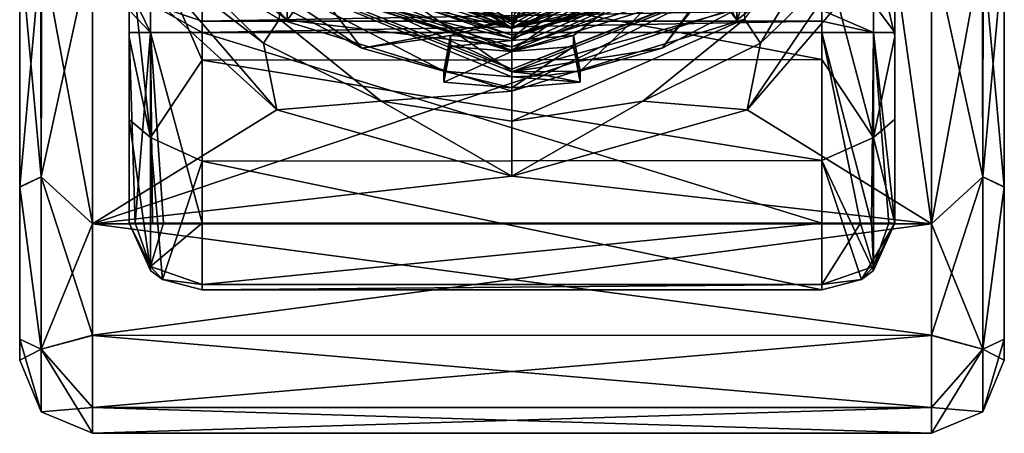
# Model space of a CAD drawing. Units: millimetres. Extents: x -24 to 24, y -149 to 55.
# Drawn here: x -14 to 14, y -149 to -138 of the extents above; entities that cross this region are included whole.
import ezdxf

# ---------------------------------------------------------------- set-up
doc = ezdxf.new("R2010")
doc.units = ezdxf.units.MM
doc.header["$LTSCALE"] = 21.359881
for name, color, linetype in [('113', 7, 'CONTINUOUS'), ('115', 7, 'CONTINUOUS'), ('116', 7, 'CONTINUOUS'), ('117', 7, 'CONTINUOUS'), ('118', 7, 'CONTINUOUS'), ('119', 7, 'CONTINUOUS'), ('142', 7, 'CONTINUOUS'), ('143', 7, 'CONTINUOUS'), ('144', 7, 'CONTINUOUS'), ('145', 7, 'CONTINUOUS'), ('147', 7, 'CONTINUOUS'), ('148', 7, 'CONTINUOUS'), ('149', 7, 'CONTINUOUS'), ('151', 7, 'CONTINUOUS'), ('157', 7, 'CONTINUOUS'), ('162', 7, 'CONTINUOUS'), ('226', 7, 'CONTINUOUS'), ('229', 7, 'CONTINUOUS'), ('230', 7, 'CONTINUOUS'), ('235', 7, 'CONTINUOUS'), ('236', 7, 'CONTINUOUS'), ('263', 7, 'CONTINUOUS'), ('275', 7, 'CONTINUOUS'), ('276', 7, 'CONTINUOUS'), ('319', 7, 'CONTINUOUS'), ('320', 7, 'CONTINUOUS'), ('321', 7, 'CONTINUOUS'), ('322', 7, 'CONTINUOUS'), ('342', 7, 'CONTINUOUS'), ('343', 7, 'CONTINUOUS'), ('344', 7, 'CONTINUOUS'), ('406', 7, 'CONTINUOUS'), ('64', 7, 'CONTINUOUS'), ('65', 7, 'CONTINUOUS'), ('66', 7, 'CONTINUOUS'), ('67', 7, 'CONTINUOUS'), ('68', 7, 'CONTINUOUS'), ('69', 7, 'CONTINUOUS'), ('70', 7, 'CONTINUOUS'), ('75', 7, 'CONTINUOUS'), ('76', 7, 'CONTINUOUS'), ('77', 7, 'CONTINUOUS'), ('78', 7, 'CONTINUOUS'), ('79', 7, 'CONTINUOUS'), ('81', 7, 'CONTINUOUS'), ('82', 7, 'CONTINUOUS'), ('83', 7, 'CONTINUOUS'), ('93', 7, 'CONTINUOUS'), ('94', 7, 'CONTINUOUS'), ('95', 7, 'CONTINUOUS'), ('96', 7, 'CONTINUOUS'), ('98', 7, 'CONTINUOUS')]:
    doc.layers.add(name, color=color, linetype=linetype)

msp = doc.modelspace()

# ---------------------------------------------------------------- linework, layer by layer
at = {"layer": '113', "color": 7, "linetype": 'CONTINUOUS', "true_color": 0x595959}
for points in [[(7.591, -134.844, -49.489), (0, -137.87, -48.653), (5.162, -136.098, -49.493), (7.591, -134.844, -49.489)], [(0, -137.87, -48.653), (-5.221, -136.606, -49.141), (-4.783, -136.349, -49.582), (0, -137.87, -48.653)], [(0.217, -137.456, -49.144), (0, -137.87, -48.653), (-4.783, -136.349, -49.582), (0.217, -137.456, -49.144)], [(5.162, -136.098, -49.493), (0, -137.87, -48.653), (0.217, -137.456, -49.144), (5.162, -136.098, -49.493)]]:
    msp.add_3dface(points, dxfattribs=at)
at = {"layer": '115', "color": 7, "linetype": 'CONTINUOUS', "true_color": 0x595959}
for points in [[(-7.601, -134.883, -49.648), (0, -137.845, -48.573), (-4.947, -136.029, -48.874), (-7.601, -134.883, -49.648)], [(0, -138.146, -49.517), (7.591, -135.119, -50.353), (0.786, -137.492, -49.351), (0, -138.146, -49.517)], [(0, -137.845, -48.573), (0.126, -137.222, -48.407), (-4.947, -136.029, -48.874), (0, -137.845, -48.573)], [(-5.221, -136.881, -50.005), (0, -138.146, -49.517), (-4.359, -136.615, -49.716), (-5.221, -136.881, -50.005)], [(0, -138.146, -49.517), (0.786, -137.492, -49.351), (-4.359, -136.615, -49.716), (0, -138.146, -49.517)], [(0, -137.845, -48.573), (4.124, -137.043, -48.764), (0.126, -137.222, -48.407), (0, -137.845, -48.573)]]:
    msp.add_3dface(points, dxfattribs=at)
at = {"layer": '116', "color": 7, "linetype": 'CONTINUOUS', "true_color": 0x0003ff}
for points in [[(6.014, -136.189, -51.517), (0, -138.051, -50.923), (7.758, -135.919, -52.38), (6.014, -136.189, -51.517)], [(0, -138.051, -50.923), (0, -138.98, -51.403), (7.758, -135.919, -52.38), (0, -138.051, -50.923)], [(6.014, -136.189, -51.517), (0, -137.571, -51.852), (0, -138.051, -50.923), (6.014, -136.189, -51.517)]]:
    msp.add_3dface(points, dxfattribs=at)
at = {"layer": '117', "color": 7, "linetype": 'CONTINUOUS', "true_color": 0x0003ff}
for points in [[(7.758, -135.919, -52.38), (0, -138.98, -51.403), (6.014, -136.639, -52.926), (7.758, -135.919, -52.38)], [(0, -137.571, -51.852), (4.746, -136.36, -52.239), (0, -138.501, -52.332), (0, -137.571, -51.852)], [(4.746, -136.36, -52.239), (6.014, -136.639, -52.926), (0, -138.501, -52.332), (4.746, -136.36, -52.239)], [(6.014, -136.639, -52.926), (0, -138.98, -51.403), (0, -138.501, -52.332), (6.014, -136.639, -52.926)]]:
    msp.add_3dface(points, dxfattribs=at)
at = {"layer": '118', "color": 7, "linetype": 'CONTINUOUS', "true_color": 0x0003ff}
for points in [[(0, -138.98, -51.403), (-6.014, -136.189, -51.517), (-7.758, -135.919, -52.38), (0, -138.98, -51.403)], [(0, -138.98, -51.403), (0, -138.051, -50.923), (-6.014, -136.189, -51.517), (0, -138.98, -51.403)], [(-6.014, -136.189, -51.517), (0, -138.051, -50.923), (-4.746, -136.36, -52.239), (-6.014, -136.189, -51.517)], [(0, -138.051, -50.923), (0, -137.571, -51.852), (-4.746, -136.36, -52.239), (0, -138.051, -50.923)]]:
    msp.add_3dface(points, dxfattribs=at)
at = {"layer": '119', "color": 7, "linetype": 'CONTINUOUS', "true_color": 0x0003ff}
for points in [[(0, -138.501, -52.332), (0, -138.98, -51.403), (-7.758, -135.919, -52.38), (0, -138.501, -52.332)], [(0, -138.501, -52.332), (-7.758, -135.919, -52.38), (-6.014, -136.639, -52.926), (0, -138.501, -52.332)], [(0, -137.571, -51.852), (0, -138.501, -52.332), (-6.014, -136.639, -52.926), (0, -137.571, -51.852)]]:
    msp.add_3dface(points, dxfattribs=at)
at = {"layer": '142', "linetype": 'CONTINUOUS'}
for points in [[(-6.452, -140.096, -59.673), (-10.413, -135.49, -60.5), (-6.815, -138.273, -54.807), (-6.452, -140.096, -59.673)], [(-6.815, -138.273, -54.807), (-10.413, -135.49, -60.5), (-9.364, -135.808, -55.593), (-6.815, -138.273, -54.807)], [(10.413, -135.49, -60.5), (6.452, -140.095, -59.673), (9.364, -135.808, -55.593), (10.413, -135.49, -60.5)], [(9.364, -135.808, -55.593), (6.452, -140.095, -59.673), (6.815, -138.273, -54.807), (9.364, -135.808, -55.593)], [(-3.587, -139.858, -54.301), (-6.452, -140.096, -59.673), (-6.815, -138.273, -54.807), (-3.587, -139.858, -54.301)], [(6.815, -138.273, -54.807), (6.452, -140.095, -59.673), (3.587, -139.858, -54.301), (6.815, -138.273, -54.807)], [(0, -141.914, -58.857), (-6.452, -140.096, -59.673), (-3.587, -139.858, -54.301), (0, -141.914, -58.857)], [(0, -140.405, -54.126), (0, -141.914, -58.857), (-3.587, -139.858, -54.301), (0, -140.405, -54.126)], [(6.452, -140.095, -59.673), (0, -141.914, -58.857), (3.587, -139.858, -54.301), (6.452, -140.095, -59.673)], [(0, -141.914, -58.857), (0, -140.405, -54.126), (3.587, -139.858, -54.301), (0, -141.914, -58.857)]]:
    msp.add_3dface(points, dxfattribs=at)
at = {"layer": '143', "linetype": 'CONTINUOUS'}
for points in [[(10.319, -132.445, -55.984), (6.815, -138.273, -54.807), (6.377, -137.614, -54.335), (10.319, -132.445, -55.984)], [(9.364, -135.808, -55.593), (6.815, -138.273, -54.807), (10.319, -132.445, -55.984), (9.364, -135.808, -55.593)], [(3.587, -139.858, -54.301), (0, -140.405, -54.126), (6.377, -137.614, -54.335), (3.587, -139.858, -54.301)], [(6.377, -137.614, -54.335), (0, -140.405, -54.126), (0, -139.588, -53.705), (6.377, -137.614, -54.335)], [(6.815, -138.273, -54.807), (3.587, -139.858, -54.301), (6.377, -137.614, -54.335), (6.815, -138.273, -54.807)]]:
    msp.add_3dface(points, dxfattribs=at)
at = {"layer": '144', "linetype": 'CONTINUOUS'}
for points in [[(6.377, -136.398, -50.524), (0, -139.588, -53.705), (0, -138.372, -49.894), (6.377, -136.398, -50.524)], [(6.377, -137.614, -54.335), (0, -139.588, -53.705), (6.377, -136.398, -50.524), (6.377, -137.614, -54.335)]]:
    msp.add_3dface(points, dxfattribs=at)
at = {"layer": '145', "linetype": 'CONTINUOUS'}
for points in [[(6.025, -135.753, -50.1), (0, -138.372, -49.894), (0, -137.618, -49.505), (6.025, -135.753, -50.1)], [(6.377, -136.398, -50.524), (0, -138.372, -49.894), (6.025, -135.753, -50.1), (6.377, -136.398, -50.524)]]:
    msp.add_3dface(points, dxfattribs=at)
at = {"layer": '147', "linetype": 'CONTINUOUS'}
for points in [[(-6.815, -138.273, -54.807), (-9.364, -135.808, -55.593), (-6.377, -137.614, -54.335), (-6.815, -138.273, -54.807)], [(-3.587, -139.858, -54.301), (-6.815, -138.273, -54.807), (-6.377, -137.614, -54.335), (-3.587, -139.858, -54.301)], [(0, -139.588, -53.705), (-3.587, -139.858, -54.301), (-6.377, -137.614, -54.335), (0, -139.588, -53.705)], [(0, -140.405, -54.126), (-3.587, -139.858, -54.301), (0, -139.588, -53.705), (0, -140.405, -54.126)]]:
    msp.add_3dface(points, dxfattribs=at)
at = {"layer": '148', "linetype": 'CONTINUOUS'}
for points in [[(0, -138.372, -49.894), (-6.377, -137.614, -54.335), (-6.377, -136.398, -50.524), (0, -138.372, -49.894)], [(0, -138.372, -49.894), (0, -139.588, -53.705), (-6.377, -137.614, -54.335), (0, -138.372, -49.894)]]:
    msp.add_3dface(points, dxfattribs=at)
at = {"layer": '149', "linetype": 'CONTINUOUS'}
msp.add_3dface([(0, -137.618, -49.505), (0, -138.372, -49.894), (-6.377, -136.398, -50.524), (0, -137.618, -49.505)], dxfattribs=at)
at = {"layer": '151', "linetype": 'CONTINUOUS'}
for points in [[(8.5, -137.977, -45.5), (-8.5, -137.977, -45.5), (8.5, -143.206, -45.5), (8.5, -137.977, -45.5)], [(8.5, -143.206, -45.5), (-8.5, -137.977, -45.5), (-8.5, -143.206, -45.5), (8.5, -143.206, -45.5)]]:
    msp.add_3dface(points, dxfattribs=at)
at = {"layer": '157', "linetype": 'CONTINUOUS'}
for points in [[(13.5, -142.206, -56.325), (13.5, -135.49, -58.5), (13.5, -142.214, -37.68), (13.5, -142.206, -56.325)], [(13.5, -142.214, -37.68), (13.5, -135.49, -58.5), (13.5, -135.49, -35.5), (13.5, -142.214, -37.68)], [(13.5, -146.38, -50.578), (13.5, -142.206, -56.325), (13.5, -142.214, -37.68), (13.5, -146.38, -50.578)], [(13.5, -146.383, -43.431), (13.5, -146.38, -50.578), (13.5, -142.214, -37.68), (13.5, -146.383, -43.431)], [(13.5, -146.959, -47.005), (13.5, -146.38, -50.578), (13.5, -146.383, -43.431), (13.5, -146.959, -47.005)]]:
    msp.add_3dface(points, dxfattribs=at)
at = {"layer": '162', "linetype": 'CONTINUOUS'}
for points in [[(-13.5, -142.206, -37.675), (-13.5, -135.49, -35.5), (-13.5, -142.214, -56.32), (-13.5, -142.206, -37.675)], [(-13.5, -142.214, -56.32), (-13.5, -135.49, -35.5), (-13.5, -135.49, -58.5), (-13.5, -142.214, -56.32)], [(-13.5, -146.38, -43.422), (-13.5, -142.206, -37.675), (-13.5, -142.214, -56.32), (-13.5, -146.38, -43.422)], [(-13.5, -146.383, -50.569), (-13.5, -146.38, -43.422), (-13.5, -142.214, -56.32), (-13.5, -146.383, -50.569)], [(-13.5, -146.959, -46.995), (-13.5, -146.38, -43.422), (-13.5, -146.383, -50.569), (-13.5, -146.959, -46.995)]]:
    msp.add_3dface(points, dxfattribs=at)
at = {"layer": '226', "linetype": 'CONTINUOUS'}
for points in [[(11.5, -135.49, -33.5), (-11.5, -135.49, -33.5), (-11.5, -143.22, -35.944), (11.5, -135.49, -33.5)], [(11.5, -135.49, -33.5), (-11.5, -143.22, -35.944), (11.5, -143.218, -35.943), (11.5, -135.49, -33.5)], [(-11.5, -135.49, -60.5), (-10.413, -135.49, -60.5), (-6.452, -140.096, -59.673), (-11.5, -135.49, -60.5)], [(-11.5, -143.218, -58.057), (-11.5, -135.49, -60.5), (-6.452, -140.096, -59.673), (-11.5, -143.218, -58.057)], [(10.413, -135.49, -60.5), (11.5, -143.22, -58.056), (6.452, -140.095, -59.673), (10.413, -135.49, -60.5)], [(10.413, -135.49, -60.5), (11.5, -135.49, -60.5), (11.5, -143.22, -58.056), (10.413, -135.49, -60.5)], [(0, -141.914, -58.857), (-11.5, -143.218, -58.057), (-6.452, -140.096, -59.673), (0, -141.914, -58.857)], [(6.452, -140.095, -59.673), (11.5, -143.22, -58.056), (0, -141.914, -58.857), (6.452, -140.095, -59.673)], [(11.5, -143.22, -58.056), (-11.5, -143.218, -58.057), (0, -141.914, -58.857), (11.5, -143.22, -58.056)], [(-11.5, -146.275, -55.094), (-11.5, -143.218, -58.057), (11.5, -143.22, -58.056), (-11.5, -146.275, -55.094)], [(11.5, -143.218, -35.943), (-11.5, -143.22, -35.944), (11.5, -146.275, -38.906), (11.5, -143.218, -35.943)], [(11.5, -146.276, -55.092), (-11.5, -146.275, -55.094), (11.5, -143.22, -58.056), (11.5, -146.276, -55.092)], [(-11.5, -143.22, -35.944), (-11.5, -146.276, -38.908), (11.5, -146.275, -38.906), (-11.5, -143.22, -35.944)], [(-11.5, -148.251, -51.287), (-11.5, -146.275, -55.094), (11.5, -146.276, -55.092), (-11.5, -148.251, -51.287)], [(11.5, -146.275, -38.906), (-11.5, -146.276, -38.908), (11.5, -148.251, -42.713), (11.5, -146.275, -38.906)], [(11.5, -148.253, -51.283), (-11.5, -148.251, -51.287), (11.5, -146.276, -55.092), (11.5, -148.253, -51.283)], [(-11.5, -146.276, -38.908), (-11.5, -148.253, -42.717), (11.5, -148.251, -42.713), (-11.5, -146.276, -38.908)], [(-11.5, -148.959, -47.002), (-11.5, -148.251, -51.287), (11.5, -148.253, -51.283), (-11.5, -148.959, -47.002)], [(11.5, -148.251, -42.713), (-11.5, -148.253, -42.717), (11.5, -148.959, -46.998), (11.5, -148.251, -42.713)], [(-11.5, -148.253, -42.717), (-11.5, -148.959, -47.002), (11.5, -148.959, -46.998), (-11.5, -148.253, -42.717)], [(11.5, -148.959, -46.998), (-11.5, -148.959, -47.002), (11.5, -148.253, -51.283), (11.5, -148.959, -46.998)]]:
    msp.add_3dface(points, dxfattribs=at)
at = {"layer": '229', "linetype": 'CONTINUOUS'}
for points in [[(12.917, -135.49, -34.088), (11.5, -135.49, -33.5), (11.5, -143.218, -35.943), (12.917, -135.49, -34.088)], [(11.5, -143.22, -58.056), (11.5, -135.49, -60.5), (12.914, -141.93, -58.177), (11.5, -143.22, -58.056)], [(11.5, -135.49, -60.5), (12.895, -135.49, -59.933), (12.914, -141.93, -58.177), (11.5, -135.49, -60.5)], [(12.917, -135.49, -34.088), (11.5, -143.218, -35.943), (12.914, -141.93, -35.822), (12.917, -135.49, -34.088)], [(13.5, -135.49, -58.5), (13.5, -142.206, -56.325), (12.895, -135.49, -59.933), (13.5, -135.49, -58.5)], [(12.895, -135.49, -59.933), (13.5, -142.206, -56.325), (12.914, -141.93, -58.177), (12.895, -135.49, -59.933)], [(13.5, -142.214, -37.68), (13.5, -135.49, -35.5), (12.914, -141.93, -35.822), (13.5, -142.214, -37.68)], [(13.5, -135.49, -35.5), (12.917, -135.49, -34.088), (12.914, -141.93, -35.822), (13.5, -135.49, -35.5)], [(11.5, -143.218, -35.943), (11.5, -146.275, -38.906), (12.914, -141.93, -35.822), (11.5, -143.218, -35.943)], [(12.914, -141.93, -35.822), (11.5, -146.275, -38.906), (12.914, -146.652, -40.56), (12.914, -141.93, -35.822)], [(12.914, -146.652, -53.44), (11.5, -143.22, -58.056), (12.914, -141.93, -58.177), (12.914, -146.652, -53.44)], [(13.5, -142.206, -56.325), (12.914, -146.652, -53.44), (12.914, -141.93, -58.177), (13.5, -142.206, -56.325)], [(13.5, -142.214, -37.68), (12.914, -141.93, -35.822), (12.914, -146.652, -40.56), (13.5, -142.214, -37.68)], [(13.5, -142.206, -56.325), (13.5, -146.38, -50.578), (12.914, -146.652, -53.44), (13.5, -142.206, -56.325)], [(13.5, -146.383, -43.431), (13.5, -142.214, -37.68), (12.914, -146.652, -40.56), (13.5, -146.383, -43.431)], [(11.5, -146.276, -55.092), (11.5, -143.22, -58.056), (12.914, -146.652, -53.44), (11.5, -146.276, -55.092)], [(11.5, -146.275, -38.906), (11.5, -148.251, -42.713), (12.914, -146.652, -40.56), (11.5, -146.275, -38.906)], [(11.5, -148.253, -51.283), (11.5, -146.276, -55.092), (12.914, -146.652, -53.44), (11.5, -148.253, -51.283)], [(13.5, -146.38, -50.578), (13.5, -146.959, -47.005), (12.914, -146.652, -53.44), (13.5, -146.38, -50.578)], [(13.5, -146.959, -47.005), (13.5, -146.383, -43.431), (12.914, -148.374, -47), (13.5, -146.959, -47.005)], [(13.5, -146.383, -43.431), (12.914, -146.652, -40.56), (12.914, -148.374, -47), (13.5, -146.383, -43.431)], [(11.5, -148.251, -42.713), (11.5, -148.959, -46.998), (12.914, -146.652, -40.56), (11.5, -148.251, -42.713)], [(12.914, -146.652, -40.56), (11.5, -148.959, -46.998), (12.914, -148.374, -47), (12.914, -146.652, -40.56)], [(12.914, -148.374, -47), (11.5, -148.253, -51.283), (12.914, -146.652, -53.44), (12.914, -148.374, -47)], [(13.5, -146.959, -47.005), (12.914, -148.374, -47), (12.914, -146.652, -53.44), (13.5, -146.959, -47.005)], [(11.5, -148.959, -46.998), (11.5, -148.253, -51.283), (12.914, -148.374, -47), (11.5, -148.959, -46.998)]]:
    msp.add_3dface(points, dxfattribs=at)
at = {"layer": '230', "linetype": 'CONTINUOUS'}
for points in [[(-13.5, -135.49, -35.5), (-13.5, -142.206, -37.675), (-12.895, -135.49, -34.067), (-13.5, -135.49, -35.5)], [(-12.895, -135.49, -34.067), (-13.5, -142.206, -37.675), (-12.914, -141.93, -35.822), (-12.895, -135.49, -34.067)], [(-13.5, -142.214, -56.32), (-13.5, -135.49, -58.5), (-12.914, -141.93, -58.177), (-13.5, -142.214, -56.32)], [(-13.5, -135.49, -58.5), (-12.933, -135.49, -59.895), (-12.914, -141.93, -58.177), (-13.5, -135.49, -58.5)], [(-11.5, -135.49, -60.5), (-11.5, -143.218, -58.057), (-12.933, -135.49, -59.895), (-11.5, -135.49, -60.5)], [(-12.933, -135.49, -59.895), (-11.5, -143.218, -58.057), (-12.914, -141.93, -58.177), (-12.933, -135.49, -59.895)], [(-11.5, -135.49, -33.5), (-12.895, -135.49, -34.067), (-12.914, -141.93, -35.822), (-11.5, -135.49, -33.5)], [(-11.5, -143.22, -35.944), (-11.5, -135.49, -33.5), (-12.914, -141.93, -35.822), (-11.5, -143.22, -35.944)], [(-13.5, -142.206, -37.675), (-12.914, -146.652, -40.56), (-12.914, -141.93, -35.822), (-13.5, -142.206, -37.675)], [(-13.5, -142.214, -56.32), (-12.914, -141.93, -58.177), (-12.914, -146.652, -53.44), (-13.5, -142.214, -56.32)], [(-11.5, -143.218, -58.057), (-11.5, -146.275, -55.094), (-12.914, -141.93, -58.177), (-11.5, -143.218, -58.057)], [(-12.914, -141.93, -58.177), (-11.5, -146.275, -55.094), (-12.914, -146.652, -53.44), (-12.914, -141.93, -58.177)], [(-12.914, -146.652, -40.56), (-11.5, -143.22, -35.944), (-12.914, -141.93, -35.822), (-12.914, -146.652, -40.56)], [(-13.5, -142.206, -37.675), (-13.5, -146.38, -43.422), (-12.914, -146.652, -40.56), (-13.5, -142.206, -37.675)], [(-13.5, -146.383, -50.569), (-13.5, -142.214, -56.32), (-12.914, -146.652, -53.44), (-13.5, -146.383, -50.569)], [(-11.5, -146.276, -38.908), (-11.5, -143.22, -35.944), (-12.914, -146.652, -40.56), (-11.5, -146.276, -38.908)], [(-11.5, -146.275, -55.094), (-11.5, -148.251, -51.287), (-12.914, -146.652, -53.44), (-11.5, -146.275, -55.094)], [(-11.5, -148.253, -42.717), (-11.5, -146.276, -38.908), (-12.914, -146.652, -40.56), (-11.5, -148.253, -42.717)], [(-13.5, -146.38, -43.422), (-13.5, -146.959, -46.995), (-12.914, -146.652, -40.56), (-13.5, -146.38, -43.422)], [(-13.5, -146.959, -46.995), (-13.5, -146.383, -50.569), (-12.914, -148.374, -47), (-13.5, -146.959, -46.995)], [(-13.5, -146.383, -50.569), (-12.914, -146.652, -53.44), (-12.914, -148.374, -47), (-13.5, -146.383, -50.569)], [(-13.5, -146.959, -46.995), (-12.914, -148.374, -47), (-12.914, -146.652, -40.56), (-13.5, -146.959, -46.995)], [(-11.5, -148.251, -51.287), (-11.5, -148.959, -47.002), (-12.914, -146.652, -53.44), (-11.5, -148.251, -51.287)], [(-12.914, -146.652, -53.44), (-11.5, -148.959, -47.002), (-12.914, -148.374, -47), (-12.914, -146.652, -53.44)], [(-12.914, -148.374, -47), (-11.5, -148.253, -42.717), (-12.914, -146.652, -40.56), (-12.914, -148.374, -47)], [(-11.5, -148.959, -47.002), (-11.5, -148.253, -42.717), (-12.914, -148.374, -47), (-11.5, -148.959, -47.002)]]:
    msp.add_3dface(points, dxfattribs=at)
at = {"layer": '235', "linetype": 'CONTINUOUS'}
for points in [[(10.5, -138.089, -38.929), (10.5, -135.49, -38.5), (10.5, -137.977, -43.5), (10.5, -138.089, -38.929)], [(10.5, -137.977, -43.5), (10.5, -135.49, -38.5), (10.5, -137.362, -43.547), (10.5, -137.977, -43.5)], [(10.5, -143.206, -43.5), (10.5, -138.089, -38.929), (10.5, -137.977, -43.5), (10.5, -143.206, -43.5)], [(10.5, -140.349, -40.042), (10.5, -138.089, -38.929), (10.5, -143.206, -43.5), (10.5, -140.349, -40.042)]]:
    msp.add_3dface(points, dxfattribs=at)
at = {"layer": '236', "linetype": 'CONTINUOUS'}
for points in [[(-10.5, -138.108, -38.936), (-10.5, -136.76, -43.689), (-10.5, -135.49, -38.5), (-10.5, -138.108, -38.936)], [(-10.5, -137.362, -43.547), (-10.5, -136.76, -43.689), (-10.5, -138.108, -38.936), (-10.5, -137.362, -43.547)], [(-10.5, -137.977, -43.5), (-10.5, -137.362, -43.547), (-10.5, -138.108, -38.936), (-10.5, -137.977, -43.5)], [(-10.5, -143.206, -43.5), (-10.5, -137.977, -43.5), (-10.5, -140.363, -40.051), (-10.5, -143.206, -43.5)], [(-10.5, -140.363, -40.051), (-10.5, -137.977, -43.5), (-10.5, -138.108, -38.936), (-10.5, -140.363, -40.051)]]:
    msp.add_3dface(points, dxfattribs=at)
at = {"layer": '263', "linetype": 'CONTINUOUS'}
for points in [[(-8.5, -135.49, -36.5), (8.5, -135.49, -36.5), (8.5, -138.715, -37.026), (-8.5, -135.49, -36.5)], [(-8.5, -135.49, -36.5), (8.5, -138.715, -37.026), (-8.5, -138.738, -37.034), (-8.5, -135.49, -36.5)], [(8.5, -138.715, -37.026), (8.5, -141.483, -38.394), (-8.5, -138.738, -37.034), (8.5, -138.715, -37.026)], [(-8.5, -138.738, -37.034), (8.5, -141.483, -38.394), (-8.5, -141.499, -38.405), (-8.5, -138.738, -37.034)], [(8.5, -141.483, -38.394), (8.5, -145.033, -42.686), (-8.5, -141.499, -38.405), (8.5, -141.483, -38.394)], [(8.5, -145.033, -42.686), (-8.5, -145.033, -42.686), (-8.5, -141.499, -38.405), (8.5, -145.033, -42.686)]]:
    msp.add_3dface(points, dxfattribs=at)
at = {"layer": '275', "linetype": 'CONTINUOUS'}
for points in [[(8.5, -137.369, -45.595), (-8.5, -137.369, -45.595), (-8.5, -137.669, -45.524), (8.5, -137.369, -45.595)], [(8.5, -137.369, -45.595), (-8.5, -137.669, -45.524), (8.5, -137.669, -45.524), (8.5, -137.369, -45.595)], [(-8.5, -137.977, -45.5), (8.5, -137.977, -45.5), (8.5, -137.669, -45.524), (-8.5, -137.977, -45.5)], [(-8.5, -137.669, -45.524), (-8.5, -137.977, -45.5), (8.5, -137.669, -45.524), (-8.5, -137.669, -45.524)]]:
    msp.add_3dface(points, dxfattribs=at)
at = {"layer": '276', "linetype": 'CONTINUOUS'}
for points in [[(8.5, -143.206, -45.5), (-8.5, -143.206, -45.5), (-8.5, -144.883, -44.59), (8.5, -143.206, -45.5)], [(8.5, -144.883, -44.59), (8.5, -143.206, -45.5), (-8.5, -144.883, -44.59), (8.5, -144.883, -44.59)], [(-8.5, -145.033, -42.686), (8.5, -145.033, -42.686), (8.5, -144.883, -44.59), (-8.5, -145.033, -42.686)], [(-8.5, -145.033, -42.686), (8.5, -144.883, -44.59), (-8.5, -144.883, -44.59), (-8.5, -145.033, -42.686)]]:
    msp.add_3dface(points, dxfattribs=at)
at = {"layer": '319', "linetype": 'CONTINUOUS'}
for points in [[(8.5, -137.369, -45.595), (9.914, -137.977, -44.914), (9.914, -137.19, -45.037), (8.5, -137.369, -45.595)], [(8.5, -137.369, -45.595), (8.5, -137.669, -45.524), (9.914, -137.977, -44.914), (8.5, -137.369, -45.595)], [(10.5, -137.977, -43.5), (10.5, -137.362, -43.547), (9.914, -137.19, -45.037), (10.5, -137.977, -43.5)], [(9.914, -137.977, -44.914), (10.5, -137.977, -43.5), (9.914, -137.19, -45.037), (9.914, -137.977, -44.914)], [(8.5, -137.669, -45.524), (8.5, -137.977, -45.5), (9.914, -137.977, -44.914), (8.5, -137.669, -45.524)]]:
    msp.add_3dface(points, dxfattribs=at)
at = {"layer": '320', "linetype": 'CONTINUOUS'}
for points in [[(8.5, -137.977, -45.5), (8.5, -143.206, -45.5), (9.557, -143.206, -45.198), (8.5, -137.977, -45.5)], [(9.914, -137.977, -44.914), (8.5, -137.977, -45.5), (9.862, -143.206, -44.965), (9.914, -137.977, -44.914)], [(9.862, -143.206, -44.965), (8.5, -137.977, -45.5), (9.557, -143.206, -45.198), (9.862, -143.206, -44.965)], [(10.335, -143.206, -44.296), (9.914, -137.977, -44.914), (9.862, -143.206, -44.965), (10.335, -143.206, -44.296)], [(10.5, -143.206, -43.5), (10.5, -137.977, -43.5), (9.914, -137.977, -44.914), (10.5, -143.206, -43.5)], [(10.5, -143.206, -43.5), (9.914, -137.977, -44.914), (10.335, -143.206, -44.296), (10.5, -143.206, -43.5)]]:
    msp.add_3dface(points, dxfattribs=at)
at = {"layer": '321', "linetype": 'CONTINUOUS'}
for points in [[(8.5, -143.206, -45.5), (8.5, -144.883, -44.59), (9.557, -143.206, -45.198), (8.5, -143.206, -45.5)], [(9.557, -143.206, -45.198), (8.5, -144.883, -44.59), (9.914, -144.385, -44.28), (9.557, -143.206, -45.198)], [(9.862, -143.206, -44.965), (9.557, -143.206, -45.198), (9.914, -144.385, -44.28), (9.862, -143.206, -44.965)], [(10.5, -143.206, -43.5), (9.914, -144.385, -44.28), (9.584, -144.741, -42.816), (10.5, -143.206, -43.5)], [(10.5, -143.206, -43.5), (9.584, -144.741, -42.816), (9.914, -144.498, -42.925), (10.5, -143.206, -43.5)], [(10.335, -143.206, -44.296), (9.862, -143.206, -44.965), (9.914, -144.385, -44.28), (10.335, -143.206, -44.296)], [(10.5, -143.206, -43.5), (10.335, -143.206, -44.296), (9.914, -144.385, -44.28), (10.5, -143.206, -43.5)], [(9.914, -144.385, -44.28), (8.5, -144.883, -44.59), (9.584, -144.741, -42.816), (9.914, -144.385, -44.28)], [(8.5, -144.883, -44.59), (8.5, -145.033, -42.686), (9.584, -144.741, -42.816), (8.5, -144.883, -44.59)]]:
    msp.add_3dface(points, dxfattribs=at)
at = {"layer": '322', "linetype": 'CONTINUOUS'}
for points in [[(8.5, -138.715, -37.026), (8.5, -135.49, -36.5), (9.914, -140.852, -38.679), (8.5, -138.715, -37.026)], [(8.5, -135.49, -36.5), (9.914, -135.49, -37.086), (9.914, -140.852, -38.679), (8.5, -135.49, -36.5)], [(10.5, -135.49, -38.5), (10.5, -138.089, -38.929), (9.914, -135.49, -37.086), (10.5, -135.49, -38.5)], [(9.914, -135.49, -37.086), (10.5, -138.089, -38.929), (9.914, -140.852, -38.679), (9.914, -135.49, -37.086)], [(10.5, -138.089, -38.929), (10.5, -140.349, -40.042), (9.914, -140.852, -38.679), (10.5, -138.089, -38.929)], [(8.5, -141.483, -38.394), (8.5, -138.715, -37.026), (9.914, -140.852, -38.679), (8.5, -141.483, -38.394)], [(10.5, -140.349, -40.042), (10.5, -143.206, -43.5), (9.914, -140.852, -38.679), (10.5, -140.349, -40.042)], [(9.914, -144.498, -42.925), (8.5, -141.483, -38.394), (9.914, -140.852, -38.679), (9.914, -144.498, -42.925)], [(10.5, -143.206, -43.5), (9.914, -144.498, -42.925), (9.914, -140.852, -38.679), (10.5, -143.206, -43.5)], [(8.5, -145.033, -42.686), (8.5, -141.483, -38.394), (9.584, -144.741, -42.816), (8.5, -145.033, -42.686)], [(9.584, -144.741, -42.816), (8.5, -141.483, -38.394), (9.914, -144.498, -42.925), (9.584, -144.741, -42.816)]]:
    msp.add_3dface(points, dxfattribs=at)
at = {"layer": '342', "linetype": 'CONTINUOUS'}
for points in [[(-10.5, -138.108, -38.936), (-10.5, -135.49, -38.5), (-9.914, -140.852, -38.679), (-10.5, -138.108, -38.936)], [(-10.5, -135.49, -38.5), (-9.914, -135.49, -37.086), (-9.914, -140.852, -38.679), (-10.5, -135.49, -38.5)], [(-8.5, -135.49, -36.5), (-8.5, -138.738, -37.034), (-9.914, -135.49, -37.086), (-8.5, -135.49, -36.5)], [(-9.914, -135.49, -37.086), (-8.5, -138.738, -37.034), (-9.914, -140.852, -38.679), (-9.914, -135.49, -37.086)], [(-10.5, -140.363, -40.051), (-10.5, -138.108, -38.936), (-9.914, -140.852, -38.679), (-10.5, -140.363, -40.051)], [(-8.5, -138.738, -37.034), (-8.5, -141.499, -38.405), (-9.914, -140.852, -38.679), (-8.5, -138.738, -37.034)], [(-10.5, -143.206, -43.5), (-10.5, -140.363, -40.051), (-9.914, -144.498, -42.925), (-10.5, -143.206, -43.5)], [(-9.914, -144.498, -42.925), (-10.5, -140.363, -40.051), (-9.914, -140.852, -38.679), (-9.914, -144.498, -42.925)], [(-9.914, -140.852, -38.679), (-8.5, -141.499, -38.405), (-9.584, -144.741, -42.816), (-9.914, -140.852, -38.679)], [(-9.914, -144.498, -42.925), (-9.914, -140.852, -38.679), (-9.584, -144.741, -42.816), (-9.914, -144.498, -42.925)], [(-8.5, -141.499, -38.405), (-8.5, -145.033, -42.686), (-9.584, -144.741, -42.816), (-8.5, -141.499, -38.405)]]:
    msp.add_3dface(points, dxfattribs=at)
at = {"layer": '343', "linetype": 'CONTINUOUS'}
for points in [[(-10.5, -143.206, -43.5), (-9.914, -144.498, -42.925), (-9.914, -144.385, -44.28), (-10.5, -143.206, -43.5)], [(-10.5, -143.206, -43.5), (-9.914, -144.385, -44.28), (-10.335, -143.206, -44.296), (-10.5, -143.206, -43.5)], [(-9.914, -144.385, -44.28), (-9.557, -143.206, -45.198), (-10.335, -143.206, -44.296), (-9.914, -144.385, -44.28)], [(-10.335, -143.206, -44.296), (-9.557, -143.206, -45.198), (-9.862, -143.206, -44.965), (-10.335, -143.206, -44.296)], [(-8.5, -144.883, -44.59), (-8.5, -143.206, -45.5), (-9.914, -144.385, -44.28), (-8.5, -144.883, -44.59)], [(-9.914, -144.385, -44.28), (-8.5, -143.206, -45.5), (-9.557, -143.206, -45.198), (-9.914, -144.385, -44.28)], [(-9.584, -144.741, -42.816), (-8.5, -144.883, -44.59), (-9.914, -144.385, -44.28), (-9.584, -144.741, -42.816)], [(-9.914, -144.498, -42.925), (-9.584, -144.741, -42.816), (-9.914, -144.385, -44.28), (-9.914, -144.498, -42.925)], [(-8.5, -145.033, -42.686), (-8.5, -144.883, -44.59), (-9.584, -144.741, -42.816), (-8.5, -145.033, -42.686)]]:
    msp.add_3dface(points, dxfattribs=at)
at = {"layer": '344', "linetype": 'CONTINUOUS'}
for points in [[(-10.5, -137.977, -43.5), (-10.5, -143.206, -43.5), (-10.335, -143.206, -44.296), (-10.5, -137.977, -43.5)], [(-10.5, -137.977, -43.5), (-10.335, -143.206, -44.296), (-9.914, -137.977, -44.914), (-10.5, -137.977, -43.5)], [(-10.335, -143.206, -44.296), (-9.862, -143.206, -44.965), (-9.914, -137.977, -44.914), (-10.335, -143.206, -44.296)], [(-8.5, -143.206, -45.5), (-8.5, -137.977, -45.5), (-9.914, -137.977, -44.914), (-8.5, -143.206, -45.5)], [(-9.557, -143.206, -45.198), (-8.5, -143.206, -45.5), (-9.914, -137.977, -44.914), (-9.557, -143.206, -45.198)], [(-9.862, -143.206, -44.965), (-9.557, -143.206, -45.198), (-9.914, -137.977, -44.914), (-9.862, -143.206, -44.965)]]:
    msp.add_3dface(points, dxfattribs=at)
at = {"layer": '406', "linetype": 'CONTINUOUS'}
for points in [[(-10.5, -136.76, -43.689), (-10.5, -137.362, -43.547), (-9.914, -137.977, -44.914), (-10.5, -136.76, -43.689)], [(-10.5, -136.76, -43.689), (-9.914, -137.977, -44.914), (-9.914, -137.19, -45.037), (-10.5, -136.76, -43.689)], [(-10.5, -137.362, -43.547), (-10.5, -137.977, -43.5), (-9.914, -137.977, -44.914), (-10.5, -137.362, -43.547)], [(-8.5, -137.669, -45.524), (-8.5, -137.369, -45.595), (-9.914, -137.19, -45.037), (-8.5, -137.669, -45.524)], [(-8.5, -137.977, -45.5), (-8.5, -137.669, -45.524), (-9.914, -137.19, -45.037), (-8.5, -137.977, -45.5)], [(-9.914, -137.977, -44.914), (-8.5, -137.977, -45.5), (-9.914, -137.19, -45.037), (-9.914, -137.977, -44.914)]]:
    msp.add_3dface(points, dxfattribs=at)
at = {"layer": '64', "color": 7, "linetype": 'CONTINUOUS', "true_color": 0x595959}
for points in [[(0, -137.845, -48.573), (-7.601, -134.883, -49.648), (0, -137.87, -48.653), (0, -137.845, -48.573)], [(0, -137.87, -48.653), (-7.601, -134.883, -49.648), (-5.221, -136.606, -49.141), (0, -137.87, -48.653)], [(0, -138.471, -50.535), (-5.221, -136.881, -50.005), (-7.601, -135.472, -51.492), (0, -138.471, -50.535)], [(0, -138.146, -49.517), (-5.221, -136.881, -50.005), (0, -138.471, -50.535), (0, -138.146, -49.517)]]:
    msp.add_3dface(points, dxfattribs=at)
at = {"layer": '65', "color": 7, "linetype": 'CONTINUOUS', "true_color": 0x595959}
for points in [[(0, -138.471, -50.535), (0, -137.269, -50.919), (8.217, -132.749, -52.361), (0, -138.471, -50.535)], [(0, -138.471, -50.535), (8.217, -132.749, -52.361), (7.601, -135.472, -51.492), (0, -138.471, -50.535)], [(0, -138.471, -50.535), (-7.601, -135.472, -51.492), (0, -137.269, -50.919), (0, -138.471, -50.535)]]:
    msp.add_3dface(points, dxfattribs=at)
at = {"layer": '66', "color": 7, "linetype": 'CONTINUOUS', "true_color": 0x595959}
for points in [[(0, -137.269, -50.919), (-8.217, -132.749, -52.361), (0, -137.853, -52.75), (0, -137.269, -50.919)], [(0, -137.853, -52.75), (-8.217, -132.749, -52.361), (-8.217, -133.334, -54.192), (0, -137.853, -52.75)]]:
    msp.add_3dface(points, dxfattribs=at)
at = {"layer": '67', "color": 7, "linetype": 'CONTINUOUS', "true_color": 0x595959}
for points in [[(0, -137.853, -52.75), (-8.217, -133.334, -54.192), (0, -139.056, -52.366), (0, -137.853, -52.75)], [(0, -139.056, -52.366), (-8.217, -133.334, -54.192), (-7.601, -136.056, -53.323), (0, -139.056, -52.366)], [(0, -137.853, -52.75), (7.601, -136.056, -53.323), (8.217, -133.334, -54.192), (0, -137.853, -52.75)], [(0, -137.853, -52.75), (0, -139.056, -52.366), (7.601, -136.056, -53.323), (0, -137.853, -52.75)]]:
    msp.add_3dface(points, dxfattribs=at)
at = {"layer": '68', "color": 7, "linetype": 'CONTINUOUS', "true_color": 0x595959}
for points in [[(0, -139.056, -52.366), (-7.601, -136.056, -53.323), (0, -139.19, -52.789), (0, -139.056, -52.366)], [(0, -139.19, -52.789), (-7.601, -136.056, -53.323), (-1.865, -139.035, -52.838), (0, -139.19, -52.789)], [(-1.865, -139.035, -52.838), (-7.601, -136.056, -53.323), (-4.114, -138.411, -53.038), (-1.865, -139.035, -52.838)], [(-4.114, -138.411, -53.038), (-7.601, -136.056, -53.323), (-6.167, -137.337, -53.38), (-4.114, -138.411, -53.038)], [(-6.167, -137.337, -53.38), (-7.601, -136.056, -53.323), (-6.167, -137.638, -54.323), (-6.167, -137.337, -53.38)], [(-6.167, -137.638, -54.323), (-7.601, -136.056, -53.323), (-7.601, -136.492, -54.689), (-6.167, -137.638, -54.323)], [(0, -139.491, -53.732), (0, -139.19, -52.789), (-1.865, -139.035, -52.838), (0, -139.491, -53.732)], [(-1.865, -139.336, -53.781), (0, -139.491, -53.732), (-1.865, -139.035, -52.838), (-1.865, -139.336, -53.781)], [(1.865, -139.035, -52.838), (0.936, -139.151, -52.801), (1.865, -139.336, -53.781), (1.865, -139.035, -52.838)], [(0.936, -139.151, -52.801), (0, -139.19, -52.789), (1.865, -139.336, -53.781), (0.936, -139.151, -52.801)], [(1.865, -139.336, -53.781), (0, -139.19, -52.789), (0, -139.491, -53.732), (1.865, -139.336, -53.781)]]:
    msp.add_3dface(points, dxfattribs=at)
at = {"layer": '69', "color": 7, "linetype": 'CONTINUOUS', "true_color": 0x595959}
for points in [[(0, -137.636, -53.285), (-7.897, -133.293, -54.671), (0, -137.756, -53.66), (0, -137.636, -53.285)], [(0, -137.756, -53.66), (-7.897, -133.293, -54.671), (-7.897, -133.413, -55.047), (0, -137.756, -53.66)]]:
    msp.add_3dface(points, dxfattribs=at)
at = {"layer": '70', "color": 7, "linetype": 'CONTINUOUS', "true_color": 0x595959}
for points in [[(0, -137.756, -53.66), (-7.897, -133.413, -55.047), (0, -120.382, -59.205), (0, -137.756, -53.66)], [(0, -137.756, -53.66), (0, -120.382, -59.205), (7.897, -124.726, -57.819), (0, -137.756, -53.66)], [(7.897, -133.413, -55.047), (0, -137.756, -53.66), (7.897, -124.726, -57.819), (7.897, -133.413, -55.047)]]:
    msp.add_3dface(points, dxfattribs=at)
at = {"layer": '75', "color": 7, "linetype": 'CONTINUOUS', "true_color": 0x595959}
for points in [[(0, -137.845, -48.573), (0, -137.87, -48.653), (7.591, -134.844, -49.489), (0, -137.845, -48.573)], [(4.124, -137.043, -48.764), (0, -137.845, -48.573), (7.591, -134.844, -49.489), (4.124, -137.043, -48.764)], [(0, -138.146, -49.517), (7.601, -135.472, -51.492), (7.591, -135.119, -50.353), (0, -138.146, -49.517)], [(0, -138.146, -49.517), (0, -138.471, -50.535), (7.601, -135.472, -51.492), (0, -138.146, -49.517)]]:
    msp.add_3dface(points, dxfattribs=at)
at = {"layer": '76', "color": 7, "linetype": 'CONTINUOUS', "true_color": 0x595959}
msp.add_3dface([(0, -137.269, -50.919), (0, -137.853, -52.75), (8.217, -133.334, -54.192), (0, -137.269, -50.919)], dxfattribs=at)
at = {"layer": '77', "color": 7, "linetype": 'CONTINUOUS', "true_color": 0x595959}
for points in [[(7.601, -136.056, -53.323), (0, -139.056, -52.366), (6.167, -137.337, -53.38), (7.601, -136.056, -53.323)], [(7.601, -136.492, -54.689), (6.167, -137.337, -53.38), (6.167, -137.638, -54.323), (7.601, -136.492, -54.689)], [(0, -139.056, -52.366), (4.114, -138.411, -53.038), (6.167, -137.337, -53.38), (0, -139.056, -52.366)], [(0, -139.056, -52.366), (1.865, -139.035, -52.838), (4.114, -138.411, -53.038), (0, -139.056, -52.366)], [(0, -139.056, -52.366), (0.936, -139.151, -52.801), (1.865, -139.035, -52.838), (0, -139.056, -52.366)], [(0, -139.056, -52.366), (0, -139.19, -52.789), (0.936, -139.151, -52.801), (0, -139.056, -52.366)]]:
    msp.add_3dface(points, dxfattribs=at)
at = {"layer": '78', "color": 7, "linetype": 'CONTINUOUS', "true_color": 0x595959}
for points in [[(7.897, -133.293, -54.671), (0, -137.636, -53.285), (7.897, -133.413, -55.047), (7.897, -133.293, -54.671)], [(0, -137.636, -53.285), (0, -137.756, -53.66), (7.897, -133.413, -55.047), (0, -137.636, -53.285)]]:
    msp.add_3dface(points, dxfattribs=at)
at = {"layer": '79', "color": 7, "linetype": 'CONTINUOUS', "true_color": 0x595959}
for points in [[(-7.897, -133.293, -54.671), (0, -137.636, -53.285), (-6.864, -135.488, -53.97), (-7.897, -133.293, -54.671)], [(0, -137.636, -53.285), (7.897, -133.293, -54.671), (0, -138.196, -53.106), (0, -137.636, -53.285)], [(0, -138.196, -53.106), (7.897, -133.293, -54.671), (1.684, -138.056, -53.151), (0, -138.196, -53.106)], [(7.897, -133.293, -54.671), (1.865, -139.035, -52.838), (1.684, -138.056, -53.151), (7.897, -133.293, -54.671)], [(1.865, -139.035, -52.838), (7.897, -133.293, -54.671), (4.114, -138.411, -53.038), (1.865, -139.035, -52.838)], [(4.114, -138.411, -53.038), (7.897, -133.293, -54.671), (5.569, -136.523, -53.64), (4.114, -138.411, -53.038)], [(-6.864, -135.488, -53.97), (0, -137.636, -53.285), (-5.569, -136.523, -53.64), (-6.864, -135.488, -53.97)], [(-4.114, -138.411, -53.038), (-6.167, -137.337, -53.38), (-5.569, -136.523, -53.64), (-4.114, -138.411, -53.038)], [(0, -137.636, -53.285), (-4.114, -138.411, -53.038), (-5.569, -136.523, -53.64), (0, -137.636, -53.285)], [(6.167, -137.337, -53.38), (4.114, -138.411, -53.038), (5.569, -136.523, -53.64), (6.167, -137.337, -53.38)], [(-4.114, -138.411, -53.038), (0, -137.636, -53.285), (-1.684, -138.056, -53.151), (-4.114, -138.411, -53.038)], [(-1.684, -138.056, -53.151), (0, -137.636, -53.285), (0, -138.196, -53.106), (-1.684, -138.056, -53.151)], [(-1.865, -139.035, -52.838), (-4.114, -138.411, -53.038), (-1.684, -138.056, -53.151), (-1.865, -139.035, -52.838)]]:
    msp.add_3dface(points, dxfattribs=at)
at = {"layer": '81', "color": 7, "linetype": 'CONTINUOUS', "true_color": 0x595959}
for points in [[(6.167, -137.638, -54.323), (5.569, -136.824, -54.583), (6.864, -135.789, -54.913), (6.167, -137.638, -54.323)], [(7.601, -136.492, -54.689), (6.167, -137.638, -54.323), (6.864, -135.789, -54.913), (7.601, -136.492, -54.689)]]:
    msp.add_3dface(points, dxfattribs=at)
at = {"layer": '82', "color": 7, "linetype": 'CONTINUOUS', "true_color": 0x595959}
for points in [[(-1.865, -139.336, -53.781), (-1.684, -138.357, -54.094), (0, -138.497, -54.049), (-1.865, -139.336, -53.781)], [(0, -139.491, -53.732), (-1.865, -139.336, -53.781), (0, -138.497, -54.049), (0, -139.491, -53.732)], [(1.865, -139.336, -53.781), (0, -139.491, -53.732), (1.684, -138.357, -54.094), (1.865, -139.336, -53.781)], [(1.684, -138.357, -54.094), (0, -139.491, -53.732), (0, -138.497, -54.049), (1.684, -138.357, -54.094)]]:
    msp.add_3dface(points, dxfattribs=at)
at = {"layer": '83', "color": 7, "linetype": 'CONTINUOUS', "true_color": 0x595959}
msp.add_3dface([(-6.167, -137.638, -54.323), (-7.601, -136.492, -54.689), (-5.569, -136.824, -54.583), (-6.167, -137.638, -54.323)], dxfattribs=at)
at = {"layer": '93', "color": 7, "linetype": 'CONTINUOUS', "true_color": 0x595959}
for points in [[(6.167, -137.337, -53.38), (5.569, -136.523, -53.64), (6.167, -137.638, -54.323), (6.167, -137.337, -53.38)], [(6.167, -137.638, -54.323), (5.569, -136.523, -53.64), (5.569, -136.824, -54.583), (6.167, -137.638, -54.323)]]:
    msp.add_3dface(points, dxfattribs=at)
at = {"layer": '94', "color": 7, "linetype": 'CONTINUOUS', "true_color": 0x595959}
for points in [[(-1.684, -138.056, -53.151), (0, -138.196, -53.106), (-1.684, -138.357, -54.094), (-1.684, -138.056, -53.151)], [(-1.684, -138.357, -54.094), (0, -138.196, -53.106), (0, -138.497, -54.049), (-1.684, -138.357, -54.094)], [(0, -138.196, -53.106), (1.684, -138.056, -53.151), (0, -138.497, -54.049), (0, -138.196, -53.106)], [(1.684, -138.056, -53.151), (1.684, -138.357, -54.094), (0, -138.497, -54.049), (1.684, -138.056, -53.151)]]:
    msp.add_3dface(points, dxfattribs=at)
at = {"layer": '95', "color": 7, "linetype": 'CONTINUOUS', "true_color": 0x595959}
for points in [[(1.684, -138.056, -53.151), (1.865, -139.035, -52.838), (1.684, -138.357, -54.094), (1.684, -138.056, -53.151)], [(1.865, -139.035, -52.838), (1.865, -139.336, -53.781), (1.684, -138.357, -54.094), (1.865, -139.035, -52.838)]]:
    msp.add_3dface(points, dxfattribs=at)
at = {"layer": '96', "color": 7, "linetype": 'CONTINUOUS', "true_color": 0x595959}
for points in [[(-1.865, -139.336, -53.781), (-1.865, -139.035, -52.838), (-1.684, -138.056, -53.151), (-1.865, -139.336, -53.781)], [(-1.865, -139.336, -53.781), (-1.684, -138.056, -53.151), (-1.684, -138.357, -54.094), (-1.865, -139.336, -53.781)]]:
    msp.add_3dface(points, dxfattribs=at)
at = {"layer": '98', "color": 7, "linetype": 'CONTINUOUS', "true_color": 0x595959}
msp.add_3dface([(-6.167, -137.337, -53.38), (-6.167, -137.638, -54.323), (-5.569, -136.824, -54.583), (-6.167, -137.337, -53.38)], dxfattribs=at)

doc.saveas('drawing.dxf')
